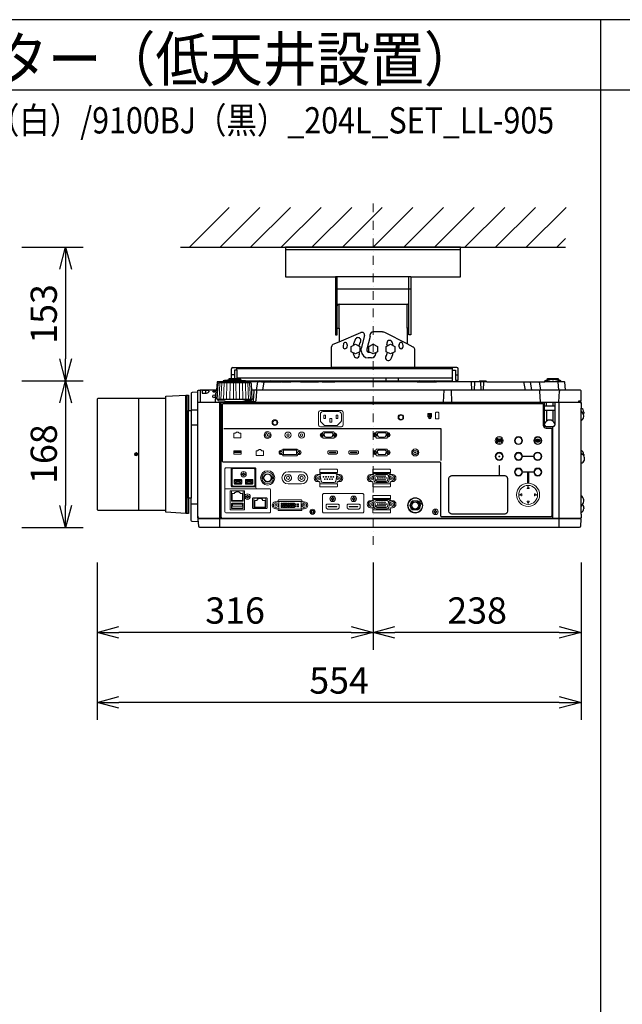
# Model space of a CAD drawing. Extents: x 1000 to 27242, y 2500 to 40000.
# Drawn here: x 7360 to 14248, y 28747 to 40000 of the extents above; entities that cross this region are included whole.
import ezdxf
from ezdxf.enums import TextEntityAlignment as Align

# ---------------------------------------------------------------- set-up
doc = ezdxf.new("R2010")
doc.units = 0
doc.header["$LTSCALE"] = 400
doc.header["$MEASUREMENT"] = 0
doc.linetypes.add('DASHDOT', pattern=[1, 0.5, -0.25, 0, -0.25])
doc.layers.get('0').update_dxf_attribs({"linetype": 'CONTINUOUS'})
for name, color, linetype in [('MOJI', 7, 'CONTINUOUS'), ('SUGATA', 7, 'CONTINUOUS'), ('SUNPO', 1, 'CONTINUOUS'), ('WAKU', 4, 'CONTINUOUS')]:
    doc.layers.add(name, color=color, linetype=linetype)
doc.layers.add('THUSIN', color=7, linetype='CONTINUOUS', lineweight=9)
doc.styles.get("Standard").update_dxf_attribs({"font": 'SIMPLEX', "bigfont": 'BIGFONT'})

# ---------------------------------------------------------------- blocks, each defined once
blk = doc.blocks.new('CP-WU9100WJ／9100BJ_204L_SET_LL-905')
at = {"layer": 'SUGATA', "color": 1, "linetype": 'Continuous'}
for p, q in [((6300, -1800), (6755, -1345)), ((6650, -1800), (7105, -1345)), ((7000, -1800), (7455, -1345)), ((7350, -1800), (7805, -1345)), ((7700, -1800), (8155, -1345)), ((8050, -1800), (8505, -1345)), ((8400, -1800), (8855, -1345)), ((8750, -1800), (9205, -1345)), ((9100, -1800), (9555, -1345)), ((9450, -1800), (9905, -1345)), ((9800, -1800), (10255, -1345)), ((10150, -1800), (10605, -1345)), ((10500, -1800), (10600, -1700))]:
    blk.add_line(p, q, dxfattribs=at)
at = {"layer": 'SUGATA', "color": 3, "linetype": 'Continuous'}
for p, q in [((6200, -1800), (10600, -1800)), ((9400, -1830), (7400, -1830)), ((8830, -2140), (7970, -2140)), ((7990, -2725), (7990, -2140)), ((8810, -2725), (8810, -2140)), ((8830, -2280), (7970, -2280)), ((8010, -2450), (8790, -2450)), ((8010, -2725), (8010, -2450)), ((8790, -2725), (8790, -2450)), ((8010, -2881), (8261, -2775)), ((8301, -2810), (8265, -2957)), ((8366, -2820), (8366, -2796)), ((8509, -2769), (8396, -2769)), ((8790, -2906), (8533, -2775)), ((8366, -2820), (8330, -2965)), ((8265, -2985), (8265, -2957)), ((8330, -2965), (8330, -2985)), ((8345, -3000), (8353, -3000)), ((8432, -3003), (8432, -3015)), ((8382, -3065), (8345, -3065))]:
    blk.add_line(p, q, dxfattribs=at)
at = {"layer": 'SUGATA', "color": 2}
for p, q in [((7943, -2909), (8010, -2881)), ((8859, -2941), (8790, -2906)), ((7925, -3175), (7925, -2937)), ((8875, -3175), (8875, -2967)), ((6782, -3302), (6782, -3191)), ((6798, -3175), (7925, -3175)), ((6844, -3207), (6814, -3207)), ((6814, -3207), (6814, -3302)), ((6844, -3207), (6844, -3302)), ((9356, -3175), (8875, -3175)), ((9309, -3327), (9309, -3207)), ((9309, -3207), (9340, -3207)), ((9340, -3207), (9340, -3319)), ((9372, -3319), (9372, -3191)), ((6947, -3327), (9309, -3327)), ((6947, -3327), (7101, -3327)), ((7124, -3337), (7219, -3337)), ((7300, -3330), (7299, -3330)), ((7353, -3337), (7346, -3337)), ((7396, -3337), (7393, -3337)), ((7458, -3336), (7397, -3336)), ((7568, -3337), (7459, -3337)), ((7818, -3337), (7776, -3337)), ((8904, -3337), (7964, -3337)), ((9609, -3337), (9124, -3337)), ((9340, -3319), (9372, -3319)), ((10778, -4122), (10778, -3785)), ((10778, -4642), (10778, -4270)), ((10808, -4778), (10808, -4787))]:
    blk.add_line(p, q, dxfattribs=at)
at = {"layer": 'SUGATA', "color": 3}
for p, q in [((6814, -3259), (6782, -3259)), ((6844, -3207), (6844, -3175)), ((9309, -3191), (6844, -3191)), ((8875, -3175), (7925, -3175)), ((9309, -3207), (9309, -3175)), ((9340, -3259), (9372, -3259)), ((7001, -3349), (6635, -3349)), ((6687, -3337), (6687, -3340)), ((6949, -3340), (6687, -3340)), ((6899, -3324), (6737, -3324)), ((6881, -3316), (6754, -3316)), ((9309, -3295), (6844, -3295)), ((7124, -3337), (6949, -3337)), ((7078, -3337), (7065, -3432)), ((7140, -3432), (7153, -3337)), ((7219, -3337), (7346, -3337)), ((7245, -3332), (7258, -3337)), ((7353, -3337), (7393, -3337)), ((7396, -3337), (7459, -3337)), ((7568, -3337), (7776, -3337)), ((7818, -3337), (7964, -3337)), ((8550, -3327), (8550, -3295)), ((8690, -3327), (8690, -3295)), ((8904, -3337), (9124, -3337)), ((9521, -3337), (9526, -3432)), ((9559, -3337), (9554, -3432)), ((9699, -3337), (9609, -3337)), ((9627, -3337), (9632, -3432)), ((9660, -3432), (9665, -3337)), ((10120, -3337), (10137, -3432)), ((10215, -3432), (10199, -3337)), ((10297, -3337), (10314, -3432)), ((10547, -3337), (10364, -3337)), ((10395, -3317), (10416, -3317)), ((10446, -3312), (10465, -3312)), ((10515, -3317), (10496, -3317)), ((10511, -3337), (10519, -3432)), ((6423, -3435), (6423, -3575)), ((6485, -3438), (6485, -3469)), ((6606, -3432), (6624, -3432)), ((10601, -3432), (7012, -3432)), ((9207, -3432), (9202, -3572)), ((9300, -3572), (9295, -3432)), ((10313, -3572), (10306, -3446)), ((10523, -3569), (10530, -3446)), ((5721, -4806), (5721, -3529)), ((6031, -4806), (6031, -3529)), ((6260, -4842), (6260, -3492)), ((6270, -3492), (6270, -4842)), ((10768, -3575), (6398, -3575)), ((6423, -3572), (10748, -3572)), ((7011, -3540), (6625, -3540)), ((6648, -5002), (6648, -3575)), ((6664, -4895), (6664, -3575)), ((6723, -3562), (6913, -3562)), ((10360, -3832), (10360, -3575)), ((10380, -3617), (10380, -3572)), ((10456, -3572), (10456, -3617)), ((10476, -3575), (10476, -3832)), ((10528, -5002), (10528, -3575)), ((6290, -4667), (6290, -3667)), ((6321, -3657), (6397, -3657)), ((6321, -3667), (6321, -4667)), ((10476, -3617), (10360, -3617)), ((10476, -3667), (10360, -3667)), ((10380, -3667), (10380, -3788)), ((10456, -3667), (10456, -3788)), ((10778, -3785), (10778, -3638)), ((6397, -3835), (6321, -3835)), ((10456, -3852), (10380, -3852)), ((10456, -4895), (10456, -3852)), ((10778, -4270), (10778, -4122)), ((10778, -4851), (10778, -4642)), ((6397, -4737), (6321, -4737)), ((10771, -4905), (6405, -4905)), ((6406, -4895), (10770, -4895))]:
    blk.add_line(p, q, dxfattribs=at)
at = {"layer": 'SUGATA', "color": 3, "lineweight": 9}
for p, q in [((6639, -3540), (6648, -3349)), ((6661, -3540), (6669, -3349)), ((6690, -3540), (6696, -3349)), ((6724, -3540), (6729, -3349)), ((6762, -3540), (6765, -3349)), ((6803, -3540), (6804, -3349)), ((6833, -3540), (6832, -3349)), ((6874, -3540), (6871, -3349)), ((6912, -3540), (6907, -3349)), ((6946, -3540), (6940, -3349)), ((6975, -3540), (6967, -3349)), ((6997, -3540), (6988, -3349))]:
    blk.add_line(p, q, dxfattribs=at)
at = {"layer": 'SUGATA', "color": 1, "lineweight": 9}
for p, q in [((9053, -3710), (9053, -3732)), ((9060, -3710), (9060, -3732)), ((9841, -4020), (9840, -4021)), ((9853, -4020), (9854, -4021)), ((10296, -4004), (10296, -4001)), ((10296, -4018), (10296, -4021)), ((7427, -4366), (7582, -4366)), ((6813, -4501), (6897, -4501)), ((6940, -4501), (7024, -4501)), ((7408, -4401), (7447, -4401)), ((7563, -4401), (7602, -4401)), ((7582, -4506), (7427, -4506)), ((7038, -4669), (7173, -4669)), ((8911, -4699), (8852, -4699)), ((8852, -4703), (8910, -4703)), ((8929, -4684), (8929, -4683)), ((8916, -4799), (8846, -4799)), ((8911, -4802), (8852, -4802)), ((8964, -4751), (8964, -4751))]:
    blk.add_line(p, q, dxfattribs=at)
at = {"layer": 'SUGATA', "color": 2, "linetype": 'Continuous'}
for points in [[(8830, -2140), (9400, -2140), (9400, -1800), (7400, -1800), (7400, -2140), (7970, -2140)], [(7970, -2140), (7970, -2800), (7990, -2800), (7990, -2725), (8010, -2725), (8010, -2881)], [(8830, -2140), (8830, -2800), (8810, -2800), (8810, -2725), (8790, -2725), (8790, -2906)]]:
    blk.add_lwpolyline(points, dxfattribs=at)
at = {"layer": 'SUGATA', "color": 1, "linetype": 'Continuous'}
for points in [[(8250, -2994), (8200, -3020), (8150, -2994), (8150, -2936), (8200, -2910), (8250, -2936), (8250, -2994)], [(8450, -2994), (8400, -3020), (8350, -2994), (8350, -2936), (8400, -2910), (8450, -2936), (8450, -2994)], [(8650, -2994), (8600, -3020), (8550, -2994), (8550, -2936), (8600, -2910), (8650, -2936), (8650, -2994)]]:
    blk.add_lwpolyline(points, dxfattribs=at)
at = {"layer": 'SUGATA', "color": 2}
for points in [[(6687, -3337), (6621, -3337, 0.388879), (6616, -3342), (6608, -3429, -0.388879), (6605, -3432), (6426, -3432, 0.414214), (6423, -3435)], [(6737, -3324), (6700, -3324), (6700, -3325), (6689, -3327, 0.348526), (6687, -3330), (6687, -3337)], [(6754, -3316), (6748, -3316), (6748, -3316), (6739, -3318, 0.371083), (6737, -3320), (6737, -3324)], [(6881, -3316), (6888, -3316), (6888, -3316), (6897, -3318, -0.371083), (6899, -3320), (6899, -3324)], [(6899, -3324), (6936, -3324), (6936, -3325), (6947, -3327, -0.03078), (6947, -3327, -0.03078)], [(7216, -3327), (7216, -3331, 0.114083), (7216, -3332), (7219, -3337)], [(7296, -3333), (7294, -3331, 0.198912), (7291, -3330), (7249, -3330, 0.198912), (7245, -3331), (7245, -3332)], [(7393, -3337), (7393, -3333, 0.414214), (7390, -3330), (7356, -3330, 0.414214), (7353, -3333), (7353, -3337)], [(7677, -3336), (7672, -3331, 0.198261), (7669, -3330), (7577, -3330, 0.198912), (7573, -3331), (7568, -3337)], [(7676, -3337), (7682, -3331, -0.198912), (7685, -3330), (7767, -3330, -0.198912), (7770, -3331), (7776, -3337)], [(7964, -3337), (7959, -3331, 0.198912), (7955, -3330), (7828, -3330, 0.198912), (7824, -3331), (7818, -3337)], [(9699, -3337), (9694, -3331, 0.198912), (9690, -3330), (9619, -3330, 0.198912), (9615, -3331), (9609, -3337)], [(9699, -3337), (10364, -3337), (10364, -3335, -0.388879), (10384, -3317), (10395, -3317), (10395, -3302), (10515, -3302), (10515, -3317), (10527, -3317, -0.388879), (10547, -3335), (10547, -3337)], [(10598, -3429), (10590, -3342, 0.388879), (10585, -3337), (10547, -3337)], [(6397, -4874), (6397, -3457), (6330, -3461, 0.39896), (6321, -3470), (6321, -3667)], [(10778, -4851), (10778, -4892, -0.414214), (10775, -4895), (10770, -4895), (10771, -4905), (10773, -4905, -0.434812), (10776, -4908), (10770, -4988, -0.39391), (10755, -5002), (6421, -5002, -0.39391), (6406, -4988), (6400, -4908, -0.434812), (6403, -4905), (6405, -4905), (6406, -4895), (6401, -4895, -0.414214), (6398, -4892), (6398, -3438, -0.414214), (6401, -3435), (6423, -3435)], [(10768, -3575), (10768, -3560), (10778, -3560), (10778, -3447, 0.414214), (10763, -3432), (10601, -3432)], [(10768, -3575), (10775, -3575, -0.414214), (10778, -3578), (10778, -3638)], [(6397, -4874), (6397, -4937), (6330, -4934, -0.39896), (6321, -4924), (6321, -4667)], [(10778, -4851), (10779, -4851, 0.414214), (10780, -4850), (10780, -4832)]]:
    blk.add_lwpolyline(points, format="xyb", dxfattribs=at)
at = {"layer": 'SUGATA', "color": 3}
for points in [[(6625, -3540), (6618, -3540), (6628, -3358), (6628, -3358), (6628, -3357), (6629, -3356), (6635, -3349)], [(7011, -3540), (7018, -3540), (7008, -3358), (7008, -3358), (7008, -3357), (7007, -3356), (7001, -3349)], [(6485, -3438), (6450, -3438), (6445, -3440), (6445, -3467), (6448, -3469), (6450, -3469), (6485, -3469)], [(6606, -3432), (6604, -3433), (6603, -3435), (6596, -3569), (6596, -3569), (6595, -3571), (6593, -3572)], [(7066, -3432), (7066, -3446), (7060, -3555), (7050, -3564), (7030, -3569), (6910, -3569)], [(7036, -3446), (7030, -3556), (7029, -3558), (7020, -3566), (7013, -3569)], [(10768, -3560), (10748, -3560), (10748, -3575)], [(10805, -3710), (10789, -3684), (10781, -3672), (10778, -3658)], [(10808, -4182), (10794, -4168), (10782, -4155), (10778, -4138)], [(10791, -4741), (10778, -4759)]]:
    blk.add_lwpolyline(points, dxfattribs=at)
for points in [[(6687, -3340), (6643, -3340), (6642, -3340), (6638, -3341, 0.308965), (6636, -3344), (6636, -3347), (6635, -3349)], [(6947, -3327, -0.314374), (6949, -3330), (6949, -3340)], [(6949, -3340), (6993, -3340), (6994, -3340), (6998, -3341, -0.308965), (7000, -3344), (7000, -3347), (7001, -3349)], [(6625, -3540), (6625, -3546, 0.386823), (6630, -3551), (6702, -3557, -0.178985), (6704, -3558), (6707, -3561, 0.198912), (6710, -3562), (6723, -3562, -0.409111), (6726, -3565), (6726, -3567, 0.409111), (6731, -3572), (6731, -3572)], [(6688, -4257, -0.414214), (6678, -4247), (6678, -3597, -0.414214), (6688, -3587), (10335, -3587, -0.414214), (10345, -3597), (10345, -3834, 0.414214), (10378, -3867), (10431, -3867, -0.414214), (10441, -3877), (10441, -4871, -0.414214), (10431, -4881), (9185, -4881, -0.414214), (9175, -4871), (9175, -4269, 0.414214), (9162, -4257), (6688, -4257), (6688, -4257)], [(7011, -3540), (7011, -3546, -0.386823), (7006, -3551), (6934, -3557, 0.178985), (6932, -3558), (6929, -3561, -0.198912), (6926, -3562), (6913, -3562, 0.409111), (6910, -3565), (6910, -3567, -0.409111), (6905, -3572), (6905, -3572)], [(9905, -4850), (9299, -4850, -0.414214), (9267, -4818), (9267, -4442, -0.414214), (9299, -4411), (9905, -4411, -0.414214), (9936, -4442), (9936, -4818, -0.414214), (9905, -4850), (9905, -4850)]]:
    blk.add_lwpolyline(points, format="xyb", dxfattribs=at)
at = {"layer": 'SUGATA', "color": 2}
for points in [[(6754, -3316), (6754, -3302), (6881, -3302), (6881, -3316)], [(7245, -3332), (7232, -3327)], [(7346, -3337), (7346, -3336), (7303, -3336), (7303, -3333)], [(6031, -3529), (5252, -3529), (5244, -3537), (5244, -4798), (5252, -4806), (6031, -4806)], [(6031, -3529), (6031, -3504), (6260, -3492), (6290, -3492), (6290, -3667), (6321, -3667)], [(10808, -3684), (10808, -3693), (10805, -3710)], [(10808, -4168), (10808, -4177), (10808, -4182)], [(6321, -4667), (6290, -4667), (6290, -4842), (6260, -4842), (6031, -4830), (6031, -4806)]]:
    blk.add_lwpolyline(points, dxfattribs=at)
at = {"layer": 'SUGATA', "color": 1, "lineweight": 9}
for points in [[(7797, -3667, 0.414214), (7777, -3687), (7777, -3832, 0.414214), (7797, -3852), (8037, -3852, 0.414214), (8057, -3832), (8057, -3687, 0.414214), (8037, -3667), (7797, -3667), (7797, -3667)], [(7827, -3679), (8007, -3679, -0.414214), (8037, -3709), (8037, -3785, -0.198912), (8034, -3792), (7990, -3836, -0.198912), (7983, -3839), (7851, -3839, -0.198912), (7844, -3836), (7800, -3792, -0.198912), (7797, -3785), (7797, -3709, -0.414214), (7827, -3679), (7827, -3679)], [(7960, -3922), (7957, -3922, -0.413388), (7953, -3918), (7953, -3914, 0.414214), (7948, -3909), (7832, -3909, 0.414214), (7827, -3914), (7827, -3918, -0.413388), (7823, -3922), (7819, -3922)], [(7860, -3972), (7861, -3972, -0.362525), (7845, -3959), (7841, -3933, -0.467863), (7850, -3922), (7929, -3922, -0.467783), (7939, -3933), (7935, -3959, -0.3626), (7919, -3972), (7860, -3972)], [(8570, -3921), (8566, -3921, -0.413388), (8562, -3918), (8562, -3914, 0.414214), (8557, -3909), (8441, -3909, 0.414214), (8436, -3914), (8436, -3918, -0.413388), (8433, -3921), (8429, -3921)], [(8469, -3971), (8470, -3971, -0.362525), (8455, -3958), (8450, -3933, -0.467863), (8460, -3921), (8539, -3921, -0.467783), (8549, -3933), (8544, -3958, -0.3626), (8529, -3971), (8469, -3971)], [(7960, -3972), (7957, -3972, 0.414214), (7953, -3975), (7953, -3979, -0.414214), (7948, -3984), (7832, -3984, -0.414214), (7827, -3979), (7827, -3975, 0.414214), (7823, -3972), (7819, -3972)], [(8570, -3971), (8566, -3971, 0.414214), (8562, -3975), (8562, -3979, -0.414214), (8557, -3984), (8441, -3984, -0.414214), (8436, -3979), (8436, -3975, 0.414214), (8433, -3971), (8429, -3971)], [(9825, -3994), (9825, -3994, 0.414214), (9823, -3996), (9823, -4027, 0.414214), (9825, -4029), (9826, -4029, 0.414214), (9828, -4027), (9828, -3996, 0.414214), (9826, -3994), (9825, -3994)], [(9846, -4009), (9846, -4009, 0.414214), (9844, -4011), (9844, -4027, 0.414214), (9846, -4029), (9847, -4029, 0.414214), (9849, -4027), (9849, -4011, 0.414214), (9847, -4009), (9846, -4009)], [(10311, -4011, -0.414214), (10309, -4013), (10286, -4013), (10289, -4015), (10286, -4019), (10276, -4013, -0.584124), (10276, -4009), (10286, -4003), (10289, -4007), (10286, -4008), (10309, -4008, -0.414214), (10311, -4010), (10311, -4010), (10311, -4011)], [(7350, -4121), (7367, -4121), (7367, -4114, -0.414214), (7373, -4108), (7528, -4108, -0.414214), (7534, -4114), (7534, -4121), (7551, -4121)], [(7891, -4126), (7891, -4126, 0.414214), (7884, -4133), (7884, -4154), (7895, -4166), (7979, -4166), (7991, -4154), (7991, -4133, 0.414214), (7984, -4126), (7891, -4126)], [(8131, -4126), (8131, -4126, 0.414214), (8124, -4133), (8124, -4154), (8135, -4166), (8219, -4166), (8231, -4154), (8231, -4133, 0.414214), (8224, -4126), (8131, -4126)], [(8570, -4121), (8566, -4121, -0.413388), (8562, -4117), (8562, -4113, 0.414214), (8557, -4108), (8441, -4108, 0.414214), (8436, -4113), (8436, -4117, -0.413388), (8433, -4121), (8429, -4121)], [(8469, -4171), (8470, -4171, -0.362525), (8455, -4158), (8450, -4132, -0.467863), (8460, -4121), (8539, -4121, -0.467783), (8549, -4132), (8544, -4158, -0.3626), (8529, -4171), (8469, -4171)], [(7350, -4171), (7367, -4171), (7367, -4177, 0.414214), (7373, -4183), (7528, -4183, 0.414214), (7534, -4177), (7534, -4171), (7551, -4171)], [(8570, -4171), (8566, -4171, 0.414214), (8562, -4174), (8562, -4178, -0.414214), (8557, -4183), (8441, -4183, -0.414214), (8436, -4178), (8436, -4174, 0.414214), (8433, -4171), (8429, -4171)], [(6706, -4570), (6706, -4569), (6706, -4561), (6706, -4332, -0.414648), (6718, -4320), (6791, -4320), (6791, -4320)], [(7059, -4528), (7059, -4528, -0.414214), (7047, -4540), (6791, -4540, -0.414214), (6779, -4528), (6779, -4332, -0.414214), (6791, -4320), (7047, -4320, -0.414214), (7059, -4332), (7059, -4528), (7059, -4528), (7059, -4547)], [(7037, -4330), (6801, -4330, 0.414214), (6789, -4342), (6789, -4518, 0.414214), (6801, -4530), (7037, -4530, 0.414214), (7049, -4518), (7049, -4342, 0.414214), (7037, -4330), (7037, -4330)], [(7765, -4399), (7780, -4399, 0.414214), (7790, -4389), (7790, -4377, -0.414214), (7793, -4374), (7987, -4374, -0.414214), (7990, -4377), (7990, -4389, 0.414214), (8000, -4399), (8015, -4399)], [(7790, -4377), (7789, -4376), (7789, -4370), (7789, -4343, -0.414212), (7794, -4338), (7986, -4338, -0.414214), (7991, -4343), (7991, -4370), (7990, -4376), (7990, -4377)], [(7814, -4385), (7966, -4385, -0.469951), (7985, -4409), (7973, -4475, -0.36059), (7953, -4491), (7826, -4491, -0.36059), (7807, -4475), (7794, -4409, -0.469951), (7814, -4385), (7814, -4385)], [(8371, -4399), (8386, -4399, 0.414214), (8396, -4389), (8396, -4377, -0.414214), (8399, -4374), (8593, -4374, -0.414214), (8596, -4377), (8596, -4389, 0.414214), (8606, -4399), (8621, -4399)], [(8396, -4377), (8396, -4376), (8396, -4370), (8396, -4343, -0.414212), (8401, -4338), (8592, -4338, -0.414214), (8597, -4343), (8597, -4370), (8597, -4376), (8596, -4377)], [(8433, -4491), (8560, -4491, 0.36059), (8579, -4475), (8592, -4409, 0.469951), (8572, -4385), (8420, -4385, 0.469951), (8401, -4409), (8413, -4475, 0.36059), (8433, -4491), (8433, -4491)], [(6823, -4508), (6823, -4508, -0.414214), (6813, -4498), (6813, -4463, -0.414214), (6823, -4453), (6888, -4453, -0.414214), (6898, -4463), (6898, -4498, -0.414214), (6888, -4508), (6823, -4508)], [(6826, -4495, 0.414214), (6828, -4497), (6883, -4497, 0.414214), (6885, -4495), (6885, -4488), (6890, -4478), (6890, -4467, 0.414214), (6888, -4465), (6855, -4465), (6823, -4465, 0.414214), (6821, -4467), (6821, -4478), (6826, -4488), (6826, -4495)], [(6950, -4508), (6950, -4508, -0.414214), (6940, -4498), (6940, -4463, -0.414214), (6950, -4453), (7015, -4453, -0.414214), (7025, -4463), (7025, -4498, -0.414214), (7015, -4508), (6950, -4508)], [(6953, -4495, 0.414214), (6955, -4497), (7010, -4497, 0.414214), (7012, -4495), (7012, -4488), (7017, -4478), (7017, -4467, 0.414214), (7015, -4465), (6982, -4465), (6950, -4465, 0.414214), (6948, -4467), (6948, -4478), (6953, -4488), (6953, -4495)], [(7765, -4479), (7780, -4479, -0.414214), (7790, -4489), (7790, -4501, 0.414214), (7793, -4504), (7987, -4504, 0.414214), (7990, -4501), (7990, -4489, -0.414214), (8000, -4479), (8015, -4479)], [(7790, -4501), (7789, -4501), (7789, -4507), (7789, -4534, 0.414212), (7794, -4539), (7986, -4539, 0.414214), (7991, -4534), (7991, -4507), (7990, -4501), (7990, -4501)], [(8371, -4479), (8386, -4479, -0.414214), (8396, -4489), (8396, -4501, 0.414214), (8399, -4504), (8593, -4504, 0.414214), (8596, -4501), (8596, -4489, -0.414214), (8606, -4479), (8621, -4479)], [(8396, -4501), (8396, -4501), (8396, -4507), (8396, -4534, 0.414212), (8401, -4539), (8592, -4539, 0.414214), (8597, -4534), (8597, -4507), (8597, -4501), (8596, -4501)], [(8444, -4477), (8444, -4477, -0.354603), (8429, -4466), (8419, -4417, -0.476448), (8433, -4398), (8559, -4398, -0.476448), (8574, -4417), (8564, -4466, -0.354603), (8549, -4477), (8444, -4477)], [(6716, -4560, 0.413923), (6706, -4570), (6706, -4826, 0.409873), (6716, -4836), (7218, -4836, 0.361553), (7228, -4827), (7228, -4568, 0.361854), (7218, -4560), (6716, -4560), (6716, -4560)], [(6771, -4802), (6771, -4802, -0.414214), (6766, -4797), (6766, -4588, -0.414214), (6771, -4583), (6926, -4583, -0.414214), (6931, -4588), (6931, -4797, -0.414214), (6926, -4802), (6771, -4802)], [(6916, -4583), (6916, -4699, -0.414214), (6911, -4704), (6786, -4704, -0.414214), (6781, -4699), (6781, -4583)], [(10161, -4555), (10170, -4537, -0.61811), (10173, -4537), (10183, -4555, -0.5575), (10181, -4558), (10162, -4558, -0.5575), (10161, -4555), (10161, -4555)], [(7028, -4785), (7183, -4785, 0.414214), (7188, -4780), (7188, -4670, 0.414214), (7183, -4665), (7028, -4665, 0.414214), (7023, -4670), (7023, -4780, 0.414214), (7028, -4785), (7028, -4785)], [(7173, -4665), (7173, -4772, -0.414214), (7168, -4777), (7043, -4777, -0.414214), (7038, -4772), (7038, -4665)], [(7613, -4709), (7595, -4709, -0.414214), (7585, -4699), (7585, -4694, 0.414214), (7580, -4689), (7320, -4689, 0.414221), (7315, -4694), (7315, -4699, -0.414221), (7305, -4709), (7288, -4709)], [(7329, -4794), (7329, -4794, -0.414214), (7324, -4789), (7324, -4710, -0.414214), (7329, -4705), (7571, -4705, -0.414214), (7576, -4710), (7576, -4789, -0.414214), (7571, -4794), (7329, -4794)], [(7833, -4616, 0.414214), (7823, -4626), (7823, -4826, 0.414214), (7833, -4836), (8282, -4836, 0.414214), (8292, -4826), (8292, -4626, 0.414214), (8282, -4616), (7833, -4616), (7833, -4616)], [(8371, -4697), (8386, -4697, 0.414214), (8396, -4687), (8396, -4675, -0.414214), (8399, -4672), (8593, -4672, -0.414214), (8596, -4675), (8596, -4687, 0.414214), (8606, -4697), (8621, -4697)], [(8396, -4675), (8396, -4674), (8396, -4668), (8396, -4641, -0.414212), (8401, -4636), (8592, -4636, -0.414214), (8597, -4641), (8597, -4668), (8597, -4674), (8596, -4675)], [(8433, -4789), (8560, -4789, 0.36059), (8579, -4773), (8592, -4707, 0.469951), (8572, -4683), (8420, -4683, 0.469951), (8401, -4707), (8413, -4773, 0.36059), (8433, -4789), (8433, -4789)], [(8444, -4775), (8444, -4775, -0.354603), (8429, -4764), (8419, -4715, -0.476448), (8433, -4696), (8559, -4696, -0.476448), (8574, -4715), (8564, -4764, -0.354603), (8549, -4775), (8444, -4775)], [(10096, -4620), (10078, -4629, 0.61811), (10078, -4633), (10096, -4642, 0.5575), (10099, -4640), (10099, -4621, 0.5575), (10096, -4620), (10096, -4620)], [(10161, -4706), (10170, -4725, 0.61811), (10173, -4725), (10183, -4706, 0.5575), (10181, -4703), (10162, -4703, 0.5575), (10161, -4706), (10161, -4706)], [(10247, -4620), (10266, -4629, -0.61811), (10266, -4633), (10247, -4642, -0.5575), (10244, -4640), (10244, -4621, -0.5575), (10247, -4620), (10247, -4620)], [(6786, -4788), (6911, -4788, 0.414214), (6916, -4783), (6916, -4732, 0.414214), (6911, -4727), (6786, -4727, 0.414214), (6781, -4732), (6781, -4783, 0.414214), (6786, -4788), (6786, -4788)], [(7613, -4789), (7595, -4789, 0.414214), (7585, -4799), (7585, -4804, -0.414214), (7580, -4809), (7320, -4809, -0.414214), (7315, -4804), (7315, -4799, 0.414214), (7305, -4789), (7288, -4789)], [(8371, -4777), (8386, -4777, -0.414214), (8396, -4787), (8396, -4799, 0.414214), (8399, -4802), (8593, -4802, 0.414214), (8596, -4799), (8596, -4787, -0.414214), (8606, -4777), (8621, -4777)], [(8396, -4799), (8396, -4799), (8396, -4805), (8396, -4832, 0.414212), (8401, -4837), (8592, -4837, 0.414214), (8597, -4832), (8597, -4805), (8597, -4799), (8596, -4799)]]:
    blk.add_lwpolyline(points, format="xyb", dxfattribs=at)
for points in [[(9063, -3746), (9063, -3739), (9069, -3739), (9069, -3701), (9027, -3701), (9027, -3739), (9033, -3739), (9033, -3746)], [(9037, -3712), (9043, -3720), (9037, -3728)], [(9042, -3708), (9052, -3720), (9042, -3733)], [(9040, -3746), (9040, -3739), (9057, -3739), (9057, -3746)], [(6835, -3921), (6835, -3913), (6862, -3913), (6862, -3920), (6869, -3920), (6869, -3927), (6889, -3927), (6889, -3980), (6809, -3980), (6809, -3927), (6827, -3927), (6827, -3921), (6835, -3921)], [(7820, -3931), (7833, -3939), (7833, -3954), (7820, -3962), (7806, -3954), (7806, -3939), (7820, -3931)], [(7960, -3931), (7946, -3939), (7946, -3954), (7960, -3962), (7974, -3954), (7974, -3939), (7960, -3931)], [(8429, -3930), (8443, -3938), (8443, -3954), (8429, -3962), (8415, -3954), (8415, -3938), (8429, -3930)], [(8569, -3930), (8556, -3938), (8556, -3954), (8569, -3962), (8583, -3954), (8583, -3938), (8569, -3930)], [(7170, -3941), (7164, -3941), (7164, -3952), (7170, -3952)], [(7219, -3941), (7225, -3941), (7225, -3952), (7219, -3952)], [(7092, -4121), (7092, -4112), (7118, -4112), (7118, -4119), (7125, -4119), (7125, -4126), (7146, -4126), (7146, -4179), (7065, -4179), (7065, -4126), (7084, -4126), (7084, -4121), (7092, -4121)], [(7349, -4130), (7362, -4138), (7362, -4153), (7349, -4161), (7336, -4153), (7336, -4138), (7349, -4130)], [(7550, -4130), (7537, -4138), (7537, -4153), (7550, -4161), (7564, -4153), (7564, -4138), (7550, -4130)], [(8429, -4130), (8443, -4138), (8443, -4154), (8429, -4162), (8415, -4154), (8415, -4138), (8429, -4130)], [(8569, -4130), (8556, -4138), (8556, -4154), (8569, -4162), (8583, -4154), (8583, -4138), (8569, -4130)], [(8857, -4140), (8851, -4140), (8851, -4152), (8857, -4152)], [(8906, -4140), (8912, -4140), (8912, -4152), (8906, -4152)], [(6924, -4390), (6924, -4377), (6914, -4377), (6914, -4390), (6901, -4390), (6901, -4400), (6914, -4400), (6914, -4413), (6924, -4413), (6924, -4400), (6937, -4400), (6937, -4390), (6924, -4390)], [(10169, -4495), (10165, -4495), (10165, -4372), (10115, -4372), (10115, -4368), (10169, -4368), (10169, -4495)], [(10174, -4495), (10178, -4495), (10178, -4372), (10229, -4372), (10229, -4368), (10174, -4368), (10174, -4495)], [(6873, -4492), (6838, -4492), (6833, -4483), (6833, -4476), (6878, -4476), (6878, -4483), (6873, -4492)], [(7000, -4492), (6965, -4492), (6960, -4483), (6960, -4476), (7005, -4476), (7005, -4483), (7000, -4492)], [(7148, -4426), (7139, -4426), (7139, -4446), (7148, -4446)], [(7241, -4426), (7250, -4426), (7250, -4446), (7241, -4446)], [(7765, -4409), (7740, -4424), (7740, -4452), (7765, -4467), (7790, -4452), (7790, -4424), (7765, -4409)], [(8015, -4409), (7990, -4424), (7990, -4452), (8015, -4467), (8040, -4452), (8040, -4424), (8015, -4409)], [(8371, -4409), (8346, -4424), (8346, -4452), (8371, -4467), (8396, -4452), (8396, -4424), (8371, -4409)], [(8621, -4409), (8596, -4424), (8596, -4452), (8621, -4467), (8646, -4452), (8646, -4424), (8621, -4409)], [(6908, -4616), (6881, -4616), (6881, -4604), (6869, -4604), (6869, -4595), (6829, -4595), (6829, -4604), (6817, -4604), (6817, -4616), (6790, -4616), (6790, -4693), (6908, -4693), (6908, -4616)], [(6969, -4645), (6969, -4632), (6959, -4632), (6959, -4645), (6946, -4645), (6946, -4655), (6959, -4655), (6959, -4668), (6969, -4668), (6969, -4655), (6982, -4655), (6982, -4645), (6969, -4645)], [(7046, -4693), (7046, -4770), (7165, -4770), (7165, -4693), (7137, -4693), (7137, -4681), (7125, -4681), (7125, -4672), (7085, -4672), (7085, -4681), (7074, -4681), (7074, -4693), (7046, -4693)], [(7288, -4720), (7263, -4735), (7263, -4764), (7288, -4778), (7313, -4764), (7313, -4735), (7288, -4720)], [(7613, -4720), (7588, -4735), (7588, -4764), (7613, -4778), (7638, -4764), (7638, -4735), (7613, -4720)], [(7942, -4671), (7942, -4658), (7932, -4658), (7932, -4671), (7919, -4671), (7919, -4681), (7932, -4681), (7932, -4694), (7942, -4694), (7942, -4681), (7955, -4681), (7955, -4671), (7942, -4671)], [(8182, -4671), (8182, -4658), (8172, -4658), (8172, -4671), (8159, -4671), (8159, -4681), (8172, -4681), (8172, -4694), (8182, -4694), (8182, -4681), (8195, -4681), (8195, -4671), (8182, -4671)], [(8371, -4707), (8346, -4722), (8346, -4750), (8371, -4765), (8396, -4750), (8396, -4722), (8371, -4707)], [(8621, -4707), (8596, -4722), (8596, -4750), (8621, -4765), (8646, -4750), (8646, -4722), (8621, -4707)], [(8834, -4761), (8826, -4761), (8826, -4741), (8834, -4741)], [(8929, -4761), (8936, -4761), (8936, -4741), (8929, -4741)], [(9117, -4819), (9117, -4806), (9107, -4806), (9107, -4819), (9094, -4819), (9094, -4829), (9107, -4829), (9107, -4842), (9117, -4842), (9117, -4829), (9130, -4829), (9130, -4819), (9117, -4819)]]:
    blk.add_lwpolyline(points, dxfattribs=at)
for points in [[(9142, -3686), (9122, -3686, 0.414214), (9114, -3694), (9114, -3754, 0.414214), (9122, -3762), (9142, -3762, 0.414214), (9150, -3754), (9150, -3694, 0.414214)], [(7872, -4738, 0.414214), (7862, -4748), (7862, -4777), (7879, -4794), (7995, -4794), (8012, -4777), (8012, -4748, 0.414214), (8002, -4738)], [(8112, -4738, 0.414214), (8102, -4748), (8102, -4777), (8119, -4794), (8235, -4794), (8252, -4777), (8252, -4748, 0.414214), (8242, -4738)]]:
    blk.add_lwpolyline(points, format="xyb", close=True, dxfattribs=at)
for points in [[(7837, -3719), (7857, -3719), (7857, -3759), (7837, -3759)], [(7907, -3759), (7927, -3759), (7927, -3799), (7907, -3799)], [(7977, -3719), (7997, -3719), (7997, -3759), (7977, -3759)], [(6806, -4127), (6892, -4127), (6892, -4164), (6806, -4164)], [(6810, -4133), (6887, -4133), (6887, -4145), (6810, -4145)], [(7376, -4121), (7524, -4121), (7524, -4171), (7376, -4171)], [(7902, -4142), (7973, -4142), (7973, -4149), (7902, -4149)], [(8142, -4142), (8213, -4142), (8213, -4149), (8142, -4149)], [(10115, -4188), (10229, -4188), (10229, -4192), (10115, -4192)], [(9839, -4293), (9844, -4293), (9844, -4405), (9839, -4405)], [(7348, -4724), (7362, -4724), (7362, -4738), (7348, -4738)], [(7367, -4724), (7382, -4724), (7382, -4738), (7367, -4738)], [(7387, -4724), (7402, -4724), (7402, -4738), (7387, -4738)], [(7407, -4724), (7422, -4724), (7422, -4738), (7407, -4738)], [(7427, -4724), (7442, -4724), (7442, -4738), (7427, -4738)], [(7447, -4724), (7462, -4724), (7462, -4738), (7447, -4738)], [(7467, -4724), (7481, -4724), (7481, -4738), (7467, -4738)], [(7486, -4724), (7500, -4724), (7500, -4738), (7486, -4738)], [(6786, -4733), (6911, -4733), (6911, -4784), (6786, -4784)], [(6791, -4738), (6906, -4738), (6906, -4758), (6791, -4758)], [(7348, -4743), (7362, -4743), (7362, -4756), (7348, -4756)], [(7348, -4761), (7362, -4761), (7362, -4775), (7348, -4775)], [(7367, -4743), (7382, -4743), (7382, -4756), (7367, -4756)], [(7367, -4761), (7382, -4761), (7382, -4775), (7367, -4775)], [(7387, -4743), (7402, -4743), (7402, -4756), (7387, -4756)], [(7387, -4761), (7402, -4761), (7402, -4775), (7387, -4775)], [(7407, -4743), (7422, -4743), (7422, -4756), (7407, -4756)], [(7407, -4761), (7422, -4761), (7422, -4775), (7407, -4775)], [(7427, -4743), (7442, -4743), (7442, -4756), (7427, -4756)], [(7427, -4761), (7442, -4761), (7442, -4775), (7427, -4775)], [(7447, -4743), (7462, -4743), (7462, -4756), (7447, -4756)], [(7447, -4761), (7462, -4761), (7462, -4775), (7447, -4775)], [(7467, -4743), (7481, -4743), (7481, -4756), (7467, -4756)], [(7467, -4761), (7481, -4761), (7481, -4775), (7467, -4775)], [(7486, -4743), (7500, -4743), (7500, -4756), (7486, -4756)], [(7486, -4761), (7500, -4761), (7500, -4775), (7486, -4775)], [(7512, -4733), (7522, -4733), (7522, -4743), (7512, -4743)], [(7512, -4756), (7522, -4756), (7522, -4766), (7512, -4766)], [(7537, -4733), (7547, -4733), (7547, -4743), (7537, -4743)], [(7537, -4756), (7547, -4756), (7547, -4766), (7537, -4766)], [(7887, -4763), (7987, -4763), (7987, -4769), (7887, -4769)], [(7887, -4763), (7987, -4763), (7987, -4769), (7887, -4769)], [(8127, -4763), (8227, -4763), (8227, -4769), (8127, -4769)]]:
    blk.add_lwpolyline(points, close=True, dxfattribs=at)
at = {"layer": 'SUGATA', "color": 1}
blk.add_lwpolyline([(9176, -4237), (9176, -3876), (6693, -3876)], dxfattribs=at)
at = {"layer": 'SUGATA', "color": 3, "lineweight": 9}
blk.add_lwpolyline([(5693, -4165), (5693, -4159), (5689, -4159), (5689, -4165), (5683, -4165), (5683, -4169), (5689, -4169), (5689, -4175), (5693, -4175), (5693, -4169), (5699, -4169), (5699, -4165), (5693, -4165)], dxfattribs=at)
at = {"layer": 'SUGATA', "color": 1, "lineweight": 9}
for centre, radius in [((8717, -3744), 32), ((7277, -3804), 32), ((7277, -3805), 24), ((8717, -3745), 24), ((7194, -3947), 40), ((7427, -3947), 35), ((7427, -3947), 15), ((7582, -3947), 35), ((7582, -3947), 15), ((7820, -3947), 9), ((7960, -3947), 9), ((8429, -3946), 9), ((8569, -3946), 9), ((7194, -3947), 6.25), ((9842, -4010), 46), ((9842, -4011), 32.6), ((10062, -4010), 46), ((10062, -4011), 38.3), ((10282, -4010), 46), ((10282, -4011), 38.3), ((7349, -4146), 10.3), ((7550, -4146), 10.3), ((8429, -4146), 9), ((8569, -4146), 9), ((8881, -4146), 40), ((8881, -4146), 6.25), ((9842, -4190), 46), ((9842, -4191), 38.3), ((10062, -4190), 46), ((10062, -4191), 38.3), ((10281, -4190), 46.5), ((10281, -4190), 38.3), ((9842, -4191), 4.6), ((6919, -4395), 31.5), ((7194, -4436), 82), ((7194, -4436), 67.5), ((7194, -4436), 47.5), ((10061, -4370), 46.5), ((10062, -4370), 38.3), ((10282, -4370), 46.5), ((10282, -4370), 38.3), ((7194, -4436), 41.9), ((7427, -4436), 18), ((7582, -4436), 18), ((7765, -4438), 11), ((7834, -4424), 4.5), ((7848, -4452), 4.5), ((7862, -4424), 4.5), ((7876, -4452), 4.5), ((7890, -4424), 4.5), ((7904, -4452), 4.5), ((7918, -4424), 4.5), ((7931, -4452), 4.5), ((7945, -4424), 4.5), ((8015, -4438), 11), ((8371, -4438), 11), ((8444, -4418), 4.5), ((8444, -4458), 4.5), ((8455, -4438), 4.5), ((8467, -4418), 4.5), ((8467, -4458), 4.5), ((8478, -4438), 4.5), ((8490, -4418), 4.5), ((8490, -4458), 4.5), ((8501, -4438), 4.5), ((8513, -4418), 4.5), ((8513, -4458), 4.5), ((8524, -4438), 4.5), ((8536, -4418), 4.5), ((8536, -4458), 4.5), ((8547, -4438), 4.5), ((8621, -4438), 11), ((10171, -4630), 132), ((10172, -4631), 108), ((6964, -4650), 31.5), ((7937, -4676), 31.5), ((8177, -4676), 31.5), ((8371, -4736), 11), ((8444, -4716), 4.5), ((8467, -4716), 4.5), ((8490, -4716), 4.5), ((8513, -4716), 4.5), ((8536, -4716), 4.5), ((8621, -4736), 11), ((8881, -4751), 87.1), ((8881, -4751), 84.1), ((8881, -4751), 38), ((7288, -4749), 11), ((7613, -4749), 11), ((7707, -4824), 30), ((7707, -4824), 20.5), ((7707, -4824), 12.5), ((8444, -4756), 4.5), ((8455, -4736), 4.5), ((8467, -4756), 4.5), ((8478, -4736), 4.5), ((8490, -4756), 4.5), ((8501, -4736), 4.5), ((8513, -4756), 4.5), ((8524, -4736), 4.5), ((8536, -4756), 4.5), ((8547, -4736), 4.5), ((9112, -4824), 31.5)]:
    blk.add_circle(centre, radius, dxfattribs=at)
at = {"layer": 'SUGATA', "color": 3, "lineweight": 9}
for radius in [19, 15]:
    blk.add_circle((5691, -4167), radius, dxfattribs=at)
at = {"layer": 'SUGATA', "color": 3, "linetype": 'Continuous'}
for centre, radius, start, end in [((8010, -2470), 20, 90, 180), ((8790, -2470), 20, 0, 90), ((8272, -2803), 30, 346.0568, 112.8793), ((8395, -2798), 28.6, 87.1859, 176.6107), ((8509, -2823), 53.3, 63.9846, 90.5258), ((8400, -2965), 345, 170.464, 175.286), ((8082, -2912), 22.5, 350.464, 170.464), ((8400, -2965), 300, 170.464, 175.286), ((8400, -2965), 232, 150, 170.0258), ((8227, -2865), 32, 330, 150), ((8400, -2965), 168, 150, 167.5228), ((8588, -2897), 32, 20, 200), ((8400, -2965), 168, 12.4772, 20), ((8400, -2965), 232, 9.9742, 20), ((8718, -2912), 22.5, 9.536, 189.536), ((8389, -2966), 311, 4.802, 9.448), ((8400, -2965), 345, 4.714, 9.536), ((8079, -2938), 22.5, 175.286, 355.286), ((8400, -2965), 232, 189.9742, 200), ((8212, -3033), 32, 200, 20), ((8400, -2965), 168, 192.4772, 200), ((8345, -2985), 80, 180, 270), ((8345, -2985), 15, 180, 270), ((8353, -2985), 15, 270, 293.8727), ((8382, -3015), 50, 270, 0), ((8400, -2965), 168, 330, 347.5228), ((8400, -2965), 232, 330, 350.0258), ((8721, -2938), 22.5, 184.714, 4.714), ((8573, -3065), 32, 150, 330)]:
    blk.add_arc(centre, radius, start, end, dxfattribs=at)
at = {"layer": 'SUGATA', "color": 2}
for centre, radius, start, end in [((7955, -2937), 30, 112.8793, 180), ((8845, -2967), 30, 0, 63.0209), ((6798, -3191), 16, 90, 180), ((9356, -3191), 16, 0, 90), ((7101, -3357), 30, 41.8103, 90), ((7299, -3333), 3, 90, 180), ((7300, -3333), 3, 0, 90), ((7397, -3337), 1, 90, 180), ((7458, -3337), 1, 359.9985, 90.0015), ((8927, -3357), 30, 90, 138.1897), ((9101, -3357), 30, 41.8103, 90), ((10601, -3429), 3, 185, 270), ((10758, -3684), 50, 0, 66.4218), ((10743, -3730), 65.4, 302.7791, 17.7636), ((10758, -4168), 50, 359.9995, 66.4218), ((10760, -4215), 57.8, 287.9453, 34.7176), ((10743, -4697), 65.4, 317.8922, 57.2209), ((10758, -4787), 50, 293.5782, 0.0005), ((10758, -4778), 50, 359.9995, 48.5953)]:
    blk.add_arc(centre, radius, start, end, dxfattribs=at)
at = {"layer": 'SUGATA', "color": 3}
for centre, radius, start, end in [((10455, -3467), 155, 93.6914, 123.1785), ((10455, -3467), 155, 56.8215, 86.3086), ((6491, -3525), 86.9, 70.2499, 93.73), ((6487, -3420), 49.3, 267.2522, 318.0274), ((6518, -3449), 6.6, 328.2068, 76.1505), ((7051, -3447), 15, 90, 177), ((10291, -3447), 15, 3, 90), ((10545, -3447), 15, 90, 177), ((10418, -3838), 62.4, 21.7562, 158.2439), ((10380, -3832), 20, 180, 270), ((10456, -3832), 20, 270, 0), ((6674, -4885), 10, 180, 270)]:
    blk.add_arc(centre, radius, start, end, dxfattribs=at)
at = {"layer": 'SUGATA', "color": 1, "lineweight": 9}
for centre, radius, start, end in [((9039, -3710), 3.5, 39.2417, 219.2417), ((9057, -3710), 3.5, 359.9435, 180.0565), ((9048, -3746), 15, 179.9829, 0.0171), ((9039, -3731), 3.5, 141.1368, 321.2615), ((9048, -3746), 8.49, 179.9631, 359.9439), ((9057, -3732), 3.5, 180.0456, 359.9544), ((7194, -3947), 25, 13.5579, 166.3878), ((7820, -3947), 25, 90.4718, 269.5282), ((7960, -3947), 25, 270.4718, 89.5282), ((8429, -3946), 25, 90.4718, 269.5282), ((8569, -3946), 25, 270.4718, 89.5282), ((7194, -3947), 25, 193.5577, 346.4423), ((9847, -4009), 16.1, 307.7826, 232.3676), ((9847, -4009), 10.9, 305.899, 234.5579), ((9838, -4020), 2.16, 236.9711, 328.387), ((9839, -4019), 2, 330.3316, 35.5131), ((9855, -4019), 2, 142.6768, 209.6684), ((9856, -4020), 2.13, 211.2152, 304.3594), ((10310, -4011), 52.9, 165.8153, 194.2148), ((10261, -3998), 2, 113.2552, 167.1085), ((10261, -4023), 2, 193.2466, 247.1), ((10280, -4041), 48.1, 64.8751, 114.0728), ((10280, -3981), 48.4, 246.1541, 295.064), ((10294, -4011), 31.9, 162.2513, 197.7794), ((10280, -4038), 40.6, 67.1921, 113.4013), ((10280, -3983), 40.6, 246.5987, 292.8079), ((10299, -4003), 2.7, 202.9838, 344.9768), ((10299, -4019), 2.7, 15.0232, 157.0162), ((10244, -4011), 57.5, 7.4809, 14.0768), ((10244, -4011), 57.5, 345.9232, 352.5191), ((7350, -4146), 25, 90.355, 269.645), ((7551, -4146), 25, 270.3867, 89.6133), ((8429, -4146), 25, 90.4718, 269.5282), ((8569, -4146), 25, 270.4718, 89.5282), ((8881, -4146), 25, 13.5579, 166.3878), ((8881, -4146), 25, 193.5577, 346.4423), ((7427, -4436), 70, 90, 270), ((7582, -4436), 70, 270, 90), ((7427, -4436), 40, 118.955, 61.045), ((7582, -4436), 40, 118.955, 61.045), ((7765, -4439), 40, 90, 270), ((8015, -4439), 40, 270, 90), ((8371, -4439), 40, 90, 270), ((8621, -4439), 40, 270, 90), ((7072, -4547), 12.7, 181.3461, 266.6558), ((7287, -4749), 40, 88.3721, 271.6279), ((7613, -4749), 40, 270, 90), ((8371, -4737), 40, 90, 270), ((8621, -4737), 40, 270, 90), ((8882, -4751), 82.3, 55.0945, 359.906), ((8881, -4751), 59.5, 120.0545, 239.9455), ((8881, -4751), 56, 121.0015, 238.9985), ((8881, -4751), 48.2, 95.8363, 264.1643), ((8881, -4751), 48.2, 275.8367, 84.1633), ((8881, -4751), 56, 301.0054, 58.9941), ((8881, -4751), 59.5, 300.0534, 59.9461), ((8881, -4751), 83.2, 0.0011, 55.0005), ((8961, -4711), 27.5, 139.7599, 274.1479), ((8961, -4711), 25, 140.2571, 273.7184)]:
    blk.add_arc(centre, radius, start, end, dxfattribs=at)
at = {"layer": 'SUGATA', "color": 3}
for centre, major_axis, ratio in [((6581, -3451), (-13.2, 0), 0.432423), ((6581, -3505), (0, 17.2), 0.834796)]:
    blk.add_ellipse(centre, major_axis=major_axis, ratio=ratio, dxfattribs=at)
at = {"layer": 'SUNPO', "color": 1, "linetype": 'Continuous'}
for p, q in [((4385, -1800), (5085, -1800)), ((4818, -2050), (4885, -1800)), ((4885, -1800), (4885, -2050)), ((4885, -1800), (4952, -2050)), ((4885, -2050), (4885, -3077)), ((4885, -3327), (4818, -3077)), ((4952, -3077), (4885, -3327)), ((4885, -3327), (4885, -3077)), ((4385, -3327), (5085, -3327)), ((4818, -3577), (4885, -3327)), ((4885, -3327), (4885, -3577)), ((4885, -3327), (4952, -3577)), ((4885, -3577), (4885, -4752)), ((4885, -5002), (4818, -4752)), ((4952, -4752), (4885, -5002)), ((4885, -5002), (4885, -4752)), ((4385, -5002), (5085, -5002)), ((5244, -5402), (5244, -7202)), ((8400, -5402), (8400, -6402)), ((10778, -5402), (10778, -7202)), ((5244, -6202), (5494, -6135)), ((8150, -6135), (8400, -6202)), ((8400, -6202), (8650, -6135)), ((10528, -6135), (10778, -6202)), ((5244, -6202), (5494, -6202)), ((5494, -6269), (5244, -6202)), ((8150, -6202), (5494, -6202)), ((8150, -6202), (8400, -6202)), ((8400, -6202), (8150, -6269)), ((8400, -6202), (8650, -6202)), ((8650, -6269), (8400, -6202)), ((10528, -6202), (8650, -6202)), ((10528, -6202), (10778, -6202)), ((10778, -6202), (10528, -6269)), ((5244, -7002), (5494, -6935)), ((10528, -6935), (10778, -7002)), ((5244, -7002), (5494, -7002)), ((5494, -7069), (5244, -7002)), ((10528, -7002), (5494, -7002)), ((10528, -7002), (10778, -7002)), ((10778, -7002), (10528, -7069))]:
    blk.add_line(p, q, dxfattribs=at)
at = {"layer": 'THUSIN', "color": 7, "linetype": 'DASHDOT', "ltscale": 0.5}
blk.add_line((8400, -5202), (8400, -1300), dxfattribs=at)
at = {"layer": 'MOJI', "color": 7, "width": 0.9}
blk.add_text('プロジェクター（低天井設置）', height=500, dxfattribs=at).set_placement((1000, 100))
at = {"layer": 'SUNPO', "color": 4}
for s, p in [('153', (4785, -2563)), ('168', (4785, -4165))]:
    blk.add_text(s, height=300, rotation=90, dxfattribs=at).set_placement(p, align=Align.CENTER)
for s, p in [('316', (6822, -6102)), ('238', (9589, -6102)), ('554', (8011, -6902))]:
    blk.add_text(s, height=300, dxfattribs=at).set_placement(p, align=Align.CENTER)

msp = doc.modelspace()

# ---------------------------------------------------------------- linework, layer by layer
at = {"layer": 'WAKU'}
for p, q in [((14000, 40000), (14000, 2500)), ((1000, 39200), (27000, 39200))]:
    msp.add_line(p, q, dxfattribs=at)
at = {"layer": 'WAKU', "color": 5}
msp.add_lwpolyline([(1000, 2500), (27000, 2500), (27000, 40000), (1000, 40000)], close=True, dxfattribs=at)

# ---------------------------------------------------------------- block references
msp.add_blockref('CP-WU9100WJ／9100BJ_204L_SET_LL-905', (3000, 39200))

# ---------------------------------------------------------------- texts
at = {"layer": 'MOJI', "width": 0.85}
msp.add_text('CP-WU9100WJ（白）/9100BJ（黒）_204L_SET_LL-905', height=300, dxfattribs=at).set_placement((13469, 38700), align=Align.RIGHT)

doc.saveas('drawing.dxf')
